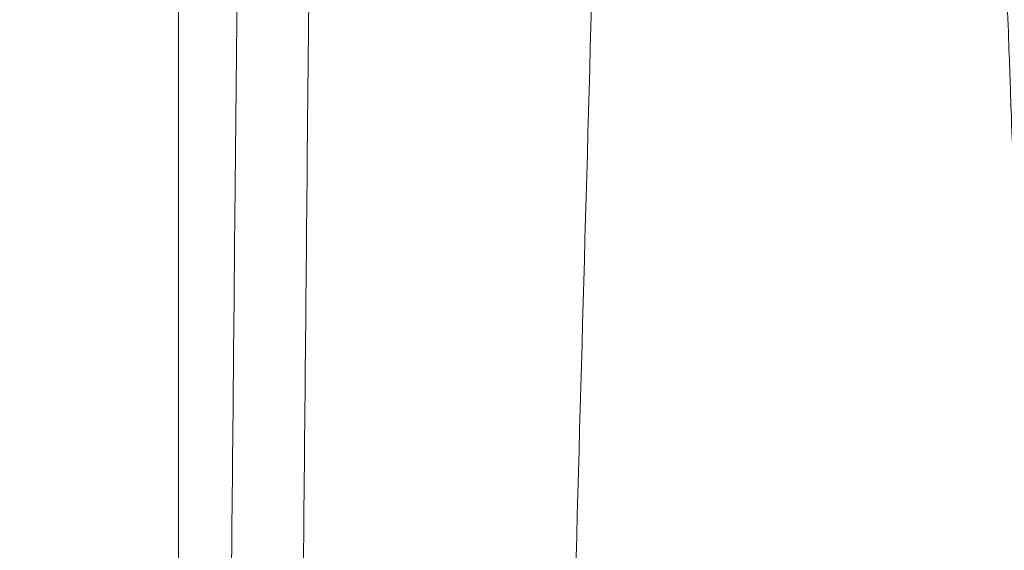
# Model space of a CAD drawing. Units: millimetres. Extents: x 2673 to 4786, y 0 to 1485.
# Drawn here: x 3199 to 3206, y 1031 to 1035 of the extents above; entities that cross this region are included whole.
import ezdxf

# ---------------------------------------------------------------- set-up
doc = ezdxf.new("R2010")
doc.units = ezdxf.units.MM
for name, color, linetype, lineweight in [('вспомогательный', 140, 'Continuous', 20), ('маскировка', 93, 'Continuous', 25), ('Основной', 7, 'Continuous', 30), ('штриховка', 251, 'Continuous', 0)]:
    doc.layers.add(name, color=color, linetype=linetype, lineweight=lineweight)

# ---------------------------------------------------------------- blocks, each defined once
blk = doc.blocks.new('3100ТК')
blk.add_wipeout([(3.5278769015325917, -162.7228703031014), (-50.5343009249582, -162.7228703034379), (-51.47212309848875, -159.222870303444), (-51.47212309885628, -100.17906720975077), (-51.62810836838997, -99.22496177051005), (-51.929723069451875, -98.58690866559724), (-52.28527906537605, -98.12594536341217), (-52.5665791699481, -97.86131311735534), (-55.43051829081761, -96.13639239021416), (-57.01562021379318, -95.01114608505495), (-58.40491563572832, -93.70294028960174), (-59.90879347161482, -91.82052485803436), (-60.864935338340786, -90.18948585210794), (-61.45057911682841, -88.87500684660426), (-61.917699960505296, -87.47393195424621), (-62.27286106959007, -85.89026651709), (-62.41872621085694, -84.56884075762281), (-62.4634017376664, -83.66373421919161), (-62.472123099282975, -32.135298427039146), (-62.61856970869203, -31.78174503644729), (-62.972123099286314, -31.635298427042613), (-64.47212309928217, -31.635298427051964), (-64.82567648987647, -31.488851817647316), (-64.97212309928521, -31.13529842705546), (-64.97212309929144, -30.135298881286047), (-65.11856970870019, -29.78174549069297), (-65.47212309929448, -29.635298881288378), (-68.97212309930266, -29.63529888131015), (-70.16345364328447, -29.38861171043493), (-71.09344344286777, -28.756619224883423), (-71.7641680525548, -27.73278919066334), (-71.9721230993215, -26.63529888132865), (-71.97212309933886, -23.844133664336), (-72.11856970874761, -23.49058027374292), (-72.4721230993419, -23.344133664339495), (-89.78459595089726, -23.34413366444724), (-90.48238641074092, -23.06043560787603), (-90.78425327587894, -22.370310612760363), (-90.79803369101991, -21.844057790183655), (-104.48567649002855, -8.156414991343922), (-104.83922988062284, -8.009968381939274), (-105.4721230994378, -8.009968381943196), (-106.77665067090955, -7.757768839995549), (-107.94699683359717, -6.984842116111878), (-108.7236811120198, -5.805101769264979), (-108.97212309945965, -4.509968381965251), (-108.97212309946622, -3.4545161721820534), (-109.11245319929886, -3.1071869869530246), (-109.45467335111819, -2.9548207586760213), (-119.4721230994708, -2.6050037051806783), (-119.4721230994898, 0.4472650376175693), (-111.98650966551412, 0.18586165643137065), (-111.25624958920444, 0.16036041335664208), (-110.21744654026676, 0.12408461153734152), (-109.40185767969943, 0.09560362093736785), (-107.6820675274702, 0.035547225457179366), (-95.41577133291209, -0.007042103142509859), (-93.90363128278544, -0.00693050056310085), (-92.27694204773452, -0.006810443750481454), (-91.88267612699376, -0.006781345193360266), (-91.03232433718658, -0.006718585495150364), (-90.34499789240726, -0.006667857783668296), (-89.03906093668125, -0.00657147389858892), (-88.12261707536398, -0.006503836315090439), (-87.36782708966751, -0.006448129497897526), (-85.78262887765581, -0.006331134905138924), (-85.16709683688374, -0.006285705936107888), (-84.36519586411691, -0.0062265221211248445), (-83.51748145296317, -0.006163957073056281), (-82.6926868942639, -0.006103083610781823), (-81.82206660863325, -0.006038828008570363), (-80.81397098916734, -0.005964426122716304), (-79.30184614484551, -0.00585282466551007), (-81.3180187989003, -0.006001627065614912), (-78.06464877645872, -0.005761514063976847), (-76.39999211123315, 0.006159400221406486), (3.527876900519733, 0.0006672033929362442)]).dxf.layer = 'маскировка'
at = {"layer": 'штриховка', "linetype": 'Continuous'}
h = blk.add_hatch(dxfattribs=at)
h.set_pattern_fill('_USER', color=256, scale=2, angle=225, pattern_type=0)
h.set_pattern_definition([(225, (191.5278769005249, -817.9295880801128), (1.414213562373094, -1.414213562373096), [])])
edge = h.paths.add_edge_path()
edge.add_spline(control_points=[(-84.06220654698885, -2.283900101669787), (-83.55820844336858, -2.915831882384737), (-83.50086032866193, -2.973179997101397), (-83.44351221394732, -3.030528111803505), (-83.32645380813392, -3.147586517618038)], knot_values=[0, 0, 0, 0, 0.4966367552787419, 0.993273510553599, 0.993273510553599, 0.993273510553599, 0.993273510553599], degree=3, periodic=0)
edge.add_spline(control_points=[(-83.32645380813528, -3.147586517618947), (-83.32650213835632, -3.148923371360979), (-83.32659964030654, -3.151619954562193), (-83.32738579262104, -3.155655700214993), (-83.32864013761218, -3.159694046935329), (-83.33041051977625, -3.16373347654644), (-83.33268216396527, -3.167774842320796), (-83.33546356412762, -3.171813895279229), (-83.33873509968544, -3.175870217280135), (-83.34121350671057, -3.178449291073775), (-83.34249170367457, -3.179779394858997)], knot_values=[0, 0, 0, 0, 0.004008062256719597, 0.008084711635386738, 0.01228859713884998, 0.0166739419946495, 0.02128913046253654, 0.02617614294367607, 0.03137068691530472, 0.03690271342670196, 0.03690271342670196, 0.03690271342670196, 0.03690271342670196], degree=3, periodic=0)
edge.add_spline(control_points=[(-83.34249170367457, -3.179779394858997), (-83.40294731749327, -3.240554325750054), (-83.52043867888779, -3.358666279057616), (-83.69487432649976, -3.534171791879999), (-83.86242072504274, -3.702856870287178), (-83.97290776173486, -3.81422829854364), (-84.02645380813419, -3.868202963840304)], knot_values=[0, 0, 0, 0, 0.2571697099644123, 0.4997918327310459, 0.7423407569552585, 0.9704284378091899, 0.9704284378091899, 0.9704284378091899, 0.9704284378091899], degree=3, periodic=0)
edge.add_line((-84.02645380813419, -3.868202963840304), (-84.02645380813419, -4.447586517619129))
edge.add_spline(control_points=[(-84.02645380813419, -4.447586517619129), (-83.94127787970297, -4.532762446050583), (-83.9574260112845, -4.516614314469734), (-83.84177321732386, -4.632267108430824), (-83.72612042336209, -4.747919902395552), (-83.7422685549434, -4.731771770808336), (-84.08427958468162, -4.813219695135717)], knot_values=[0, 0, 0, 0, 0.361370859527777, 0.7227417190573335, 1.084112578586, 1.44548343811311, 1.44548343811311, 1.44548343811311, 1.44548343811311], degree=3, periodic=0)
edge.add_line((-84.08427958468185, -4.813219695136627), (-84.08807322922075, -5.247928301944739))
edge.add_line((-84.08807322922075, -5.247928301944739), (-84.21986695116107, -20.34999299460742))
edge.add_arc((-84.71984791269489, -20.34562972685678), 0.5000000000017492, 270.0000000001889, 359.49999999983555, ccw=False)
edge.add_line((-84.71984791269324, -20.84562972685853), (-88.23305970360116, -20.84562972685853))
edge.add_arc((-88.23305970360063, -20.34562972685769), 0.5000000000008455, 180.5000000000615, 269.99999999993975, ccw=False)
edge.add_line((-88.73304066513356, -20.34999299460742), (-88.8648343870741, -5.247928301917455))
edge.add_line((-88.8648343870741, -5.247928301917455), (-88.92645380813428, -5.186308880862271))
edge.add_line((-88.92645380813428, -5.186308880862271), (-88.92645380813656, -4.847586517616946))
edge.add_spline(control_points=[(-88.92645380813656, -4.847586517616037), (-89.0437112109862, -4.73032911476821), (-89.07620063548484, -4.697839690263208), (-89.27645380813874, -4.497586517622949), (-88.87425051858446, -4.168946502706177), (-89.50919640528627, -4.264843920469502), (-89.6264538081357, -4.147586517619857)], knot_values=[0, 0, 0, 0, 0.4974810281959562, 0.9949620563899733, 1.492443084587545, 1.989924112782047, 1.989924112782047, 1.989924112782047, 1.989924112782047], degree=3, periodic=0)
edge.add_spline(control_points=[(-89.62645380813547, -4.147586517618947), (-89.6264045683215, -4.146237031507553), (-88.87452966670165, -4.13695929677026), (-89.62550790170462, -4.139462063913925), (-89.62424211694224, -4.135417771115499), (-89.6224651229154, -4.13138841079126), (-89.62019711783842, -4.127372925361669), (-89.61743489344053, -4.123375322402353), (-89.6142029023722, -4.119376206857851), (-89.61176193376605, -4.116836934400453), (-89.61050570801626, -4.11553012771401)], knot_values=[0, 0, 0, 0, 0.004045879147955072, 0.008146071328181083, 0.01235937329919062, 0.01673890380846709, 0.02133086387700159, 0.02617420072053248, 0.03130096158446272, 0.03673700482988007, 0.03673700482988007, 0.03673700482988007, 0.03673700482988007], degree=3, periodic=0)
edge.add_spline(control_points=[(-89.61050570801626, -4.11553012771401), (-89.55005938409454, -4.054766358562119), (-89.43257762267763, -3.936667598630265), (-89.25813486778725, -3.761161473630636), (-89.09054937593578, -3.592444297461952), (-88.98002272856502, -3.481038943249587), (-88.9264538081352, -3.427044129713977)], knot_values=[0, 0, 0, 0, 0.2571263152629661, 0.4997434609692695, 0.7423570905738268, 0.9705360118291719, 0.9705360118291719, 0.9705360118291719, 0.9705360118291719], degree=3, periodic=0)
edge.add_line((-88.92645380813656, -3.427044129713977), (-88.9264538081361, -3.149960435518551))
edge.add_line((-88.9264538081361, -3.149960435518551), (-88.90130441423082, -1.586214315009812))
edge.add_line((-88.90130441423082, -1.586214315009812), (-88.90130441423082, -0.5515399246878867))
edge.add_line((-88.90130441423082, -0.5515399246878867), (-92.38118221699233, -0.4987714634889926))
edge.add_line((-92.38118221699233, -0.4987714634889926), (-92.97212309948145, 0.09216941900012898))
edge.add_line((-92.97212309948145, 0.09216941900012898), (-93.5231843874185, -0.4588918689360071))
edge.add_line((-93.5231843874185, -0.4588918689360071), (-94.88118221699233, -0.4114695397593096))
edge.add_line((-94.88118221699233, -0.4114695397593096), (-95.47212309948145, 0.179471342729812))
edge.add_line((-95.47212309948145, 0.179471342729812), (-96.0231843874185, -0.3715899452072335))
edge.add_line((-96.0231843874185, -0.3715899452072335), (-97.16282216605623, -0.3317929170352729))
edge.add_arc((-97.17999711522086, -0.8236191114346916), 0.4921259842522261, 87.99999999999989, 180.0000000000021)
edge.add_line((-97.67212309947308, -0.8236191114347093), (-97.67212309947308, -4.507212475753477))
edge.add_arc((-98.17212309947308, -4.507212475753477), 0.5, -90, 0, ccw=False)
edge.add_line((-98.17212309947308, -5.007212475753477), (-105.4721230994728, -5.007212475753477))
edge.add_arc((-105.4721230994728, -4.507212475753477), 0.5, 180, 270, ccw=False)
edge.add_line((-105.9721230994728, -4.507212475753477), (-105.972123099473, -0.4994058885386039))
edge.add_arc((-106.4642490837245, -0.499405888538701), 0.4921259842514303, 1.131005244729664e-11, 88.00000000000327)
edge.add_line((-106.4470741345599, -0.007579694140076754), (-106.8811822169923, 0.007579694140986248))
edge.add_line((-106.8811822169923, 0.007579694140986248), (-107.4920143244137, 0.02891042136252508))
edge.add_line((-107.4920143244137, 0.02891042136252508), (-107.7340260635726, 0.03736165752070519))
edge.add_line((-107.7340260635726, 0.03736165752070519), (-108.0231843874185, 0.04745928869397176))
edge.add_line((-108.0231843874185, 0.04745928869397176), (-109.3811822169923, 0.09488161787066929))
edge.add_line((-109.3811822169923, 0.09488161787066929), (-109.9920143244135, 0.1162123450922081))
edge.add_line((-109.9920143244135, 0.1162123450922081), (-110.3181767185774, 0.1276021868761745))
edge.add_line((-110.3181767185774, 0.1276021868761745), (-110.5231843874185, 0.1347612124236548))
edge.add_line((-110.5231843874185, 0.1347612124236548), (-111.8811822169923, 0.1821835416003523))
edge.add_line((-111.8811822169923, 0.1821835416003523), (-112.492014324414, 0.2035142688218912))
edge.add_line((-112.492014324414, 0.2035142688218912), (-112.9023273735822, 0.2178427162316439))
edge.add_line((-112.9023273735822, 0.2178427162316439), (-113.0231843874185, 0.2220631361524283))
edge.add_line((-113.0231843874185, 0.2220631361524283), (-119.4721230994733, 0.4472650383822838))
edge.add_line((-119.4721230994733, 0.4472650383822838), (-119.4721230994733, 0.3474459962562833))
edge.add_line((-119.4721230994733, 0.3474459962562833), (-119.4721230994733, -2.60500370441514))
edge.add_line((-119.4721230994733, -2.60500370441514), (-109.4546733511215, -2.954820757972811))
edge.add_arc((-109.4721230994728, -3.454516171482317), 0.4999999999999575, 3.979039320256561e-12, 88.00000000000102, ccw=False)
edge.add_line((-108.9721230994728, -3.454516171482283), (-108.9721230994728, -4.509968381265026))
edge.add_arc((-105.4721230994728, -4.509968381265026), 3.5, 180, 270)
edge.add_line((-105.4721230994728, -8.009968381265026), (-104.8392298806593, -8.009968381265026))
edge.add_arc((-104.8392298806592, -8.509968381265068), 0.5000000000000426, 45.00000000001148, 90.00000000001143, ccw=False)
edge.add_line((-104.485676490066, -8.156414990671692), (-90.79803369114097, -21.84405778959717))
edge.add_line((-90.79803369114097, -21.84405778959717), (-90.78425327600326, -22.37031061217385))
edge.add_arc((-89.78459595102773, -22.3441336638662), 0.9999999999999671, 181.4999999999877, 269.9999999999976)
edge.add_line((-89.78459595102777, -23.34413366386616), (-72.47212309947327, -23.34413366386616))
edge.add_arc((-72.47212309947327, -23.84413366386616), 0.5, 0, 90, ccw=False)
edge.add_line((-71.97212309947327, -23.84413366386616), (-71.97212309947327, -26.63529888085941))
edge.add_arc((-68.97212309947327, -26.63529888085941), 3, 180, 270)
edge.add_line((-68.97212309947327, -29.63529888085941), (-65.472123099481, -29.63529888085941))
edge.add_arc((-65.472123099481, -30.13529888085941), 0.5, 0, 90, ccw=False)
edge.add_line((-64.972123099481, -30.13529888085941), (-64.972123099481, -31.13529842662865))
edge.add_arc((-64.472123099481, -31.13529842662865), 0.5, 180, 270)
edge.add_line((-64.472123099481, -31.63529842662865), (-62.97212309947736, -31.63529842662865))
edge.add_arc((-62.97212309947736, -32.13529842662865), 0.5, 0, 90, ccw=False)
edge.add_line((-62.47212309947736, -32.13529842662865), (-62.47212309947736, -83.40770788560076))
edge.add_spline(control_points=[(-62.47212309947736, -83.40770788560076), (-62.45259513589758, -83.98528295846427), (-62.40847736963997, -85.290145740355), (-62.04057897005578, -87.14793782033485), (-61.40411307898444, -89.08654277509868), (-60.5779951666907, -90.79372557847819), (-59.45741453241021, -92.50132148059674), (-58.11879511268739, -94.04599425167635), (-56.57760990248403, -95.39693031844308), (-55.46462243124097, -96.09097354037749), (-54.97212573269189, -96.39808749725853)], knot_values=[0, 0, 0, 0, 1.731941606752979, 3.912818005539831, 5.651853198149548, 7.844187897123242, 9.5794197336167, 11.76609345604081, 13.95749269146066, 15.69685276092436, 15.69685276092436, 15.69685276092436, 15.69685276092436], degree=3, periodic=0)
edge.add_spline(control_points=[(-54.97212573269189, -96.39808749725853), (-54.80545940855905, -96.49431246373206), (-54.47212676636582, -96.6867624071956), (-53.97212685495879, -96.97543568017136), (-53.47213068395467, -97.26411544027542), (-53.13877293530118, -97.45652189913562), (-52.97209405426156, -97.55272511966177)], knot_values=[0, 0, 0, 0, 0.577349261620988, 1.154698523241204, 1.732047785754344, 2.309397056440384, 2.309397056440384, 2.309397056440384, 2.309397056440384], degree=3, periodic=0)
edge.add_arc((-54.47244517579308, -100.1508753099458), 3.000239640283662, 0.00018235967399959918, 59.99489935076042, ccw=False)
edge.add_line((-51.47220553552461, -100.1508657608529), (-51.47212309948009, -159.2228703031014))
edge.add_line((-51.47212309948009, -159.2228703031014), (-50.53430092597137, -162.7228703031014))
edge.add_line((-50.53430092597137, -162.7228703031014), (-48.97212309948009, -162.7228703031014))
edge.add_line((-48.97212309948009, -162.7228703031014), (-48.97211342923629, -100.7282159734968))
edge.add_spline(control_points=[(-48.97211342923629, -100.7282159734968), (-48.97117853219652, -100.7049907481123), (-48.96930866522916, -100.6585388407457), (-48.95487061945641, -100.5929707192063), (-48.93170494707101, -100.5270565119517), (-48.89132048044803, -100.449416877359), (-48.82310096100446, -100.3650168998965), (-48.71751805446956, -100.2852997601985), (-48.60219923103796, -100.2400092789794), (-48.5008582786545, -100.2268754512343), (-48.42277883398492, -100.2288803096126), (-48.35088240026516, -100.2410612560489), (-48.28135803499981, -100.2637417744227), (-48.24016398217236, -100.2856175976067), (-48.22211335997918, -100.2952032661542)], knot_values=[0, 0, 0, 0, 0.06962059092539497, 0.1392455512107686, 0.200412613223897, 0.2788493189679356, 0.4007169429202213, 0.5225705893189357, 0.6720794496415616, 0.7663299613201504, 0.8274526234262668, 0.9058085145933985, 0.9843280377205109, 1.045569030574319, 1.045569030574319, 1.045569030574319, 1.045569030574319], degree=3, periodic=0)
edge.add_spline(control_points=[(-48.22211335997918, -100.2952032661542), (-47.05544781009712, -100.9687800813472), (-44.72211671640434, -102.3159337222496), (-41.22211602344078, -104.3366571688093), (-37.72212049206291, -106.3573895871286), (-35.38875470955691, -107.7044831792491), (-34.22207180699888, -108.3780299690516)], knot_values=[0, 0, 0, 0, 4.041451234534002, 8.082902469065477, 12.12435371014326, 16.16580499119269, 16.16580499119269, 16.16580499119269, 16.16580499119269], degree=3, periodic=0)
edge.add_arc((-34.47244811155545, -108.8111056531488), 0.5002427830951564, -0.0015893548995791207, 59.96628082185498, ccw=False)
edge.add_line((-33.97220532865276, -108.8111195296215), (-33.97212309948145, -159.2228703031014))
edge.add_line((-33.97212309948145, -159.2228703031014), (-33.03430092597273, -162.7228703031014))
edge.add_line((-33.03430092597273, -162.7228703031014), (-31.47212309948009, -162.7228703031014))
edge.add_line((-31.47212309948009, -162.7228703031014), (-31.47212309948009, -108.8456502012796))
edge.add_arc((-34.47212309948015, -108.8456502012795), 3.000000000000064, 359.9999999999978, 419.966837547617)
edge.add_line((-32.97061959993971, -106.2484426160318), (-37.37213306655258, -103.703829736055))
edge.add_line((-37.37213306655258, -103.703829736055), (-37.37213306655212, -103.3573037189935))
edge.add_line((-37.37213306655212, -103.3573037189935), (-37.57213311529131, -103.2416792403046))
edge.add_line((-37.57213311529131, -103.2416792403046), (-37.57213311528358, -103.5882052573761))
edge.add_line((-37.57213311528358, -103.5882052573761), (-40.37213379763443, -101.9694625557313))
edge.add_line((-40.37213379763443, -101.9694625557313), (-40.37213379763443, -101.6229365386689))
edge.add_line((-40.37213379763443, -101.6229365386689), (-40.57213384637362, -101.5073120599809))
edge.add_line((-40.57213384637362, -101.5073120599809), (-40.57213384637362, -101.8538380770433))
edge.add_line((-40.57213384637362, -101.8538380770433), (-43.37213452871583, -100.2350953754076))
edge.add_line((-43.37213452871583, -100.2350953754076), (-43.37213452871674, -99.88856935834428))
edge.add_line((-43.37213452871674, -99.88856935834428), (-43.57213457745547, -99.77294487965628))
edge.add_line((-43.57213457745547, -99.77294487965628), (-43.57213457745502, -100.1194708967187))
edge.add_line((-43.57213457745502, -100.1194708967187), (-45.31333111836466, -99.11284643034469))
edge.add_line((-45.31333111836466, -99.11284643034469), (-45.31333111836466, -98.7663204132823))
edge.add_line((-45.31333111836466, -98.7663204132823), (-45.922250675133, -98.41413040185216))
edge.add_line((-45.922250675133, -98.41413040185216), (-47.02225040706708, -97.7782010120718))
edge.add_line((-47.02225040706708, -97.7782010120718), (-47.62818605995608, -97.42805126010717))
edge.add_line((-47.62818605995608, -97.42805126010717), (-47.62818605995608, -97.77457727716956))
edge.add_line((-47.62818605995608, -97.77457727716956), (-49.37213599088045, -96.76636101475742))
edge.add_line((-49.37213599088045, -96.76636101475742), (-49.37213599088045, -96.41983499769594))
edge.add_line((-49.37213599088045, -96.41983499769594), (-49.57213603961918, -96.30421051900703))
edge.add_line((-49.57213603961918, -96.30421051900703), (-49.57213603961918, -96.65073653606942))
edge.add_line((-49.57213603961918, -96.65073653606942), (-53.72838768089855, -94.24791497502156))
edge.add_arc((-47.47212309947926, -83.42621670315542), 12.50000000000128, 180.0000000000053, 239.9668375476156, ccw=False)
edge.add_line((-59.97212309948054, -83.42621670315657), (-59.97212309948077, -30.41099264262175))
edge.add_arc((-60.37179618334652, -29.83630888085941), 0.7000000000000524, 304.8173046977212, 449.9999999999454)
edge.add_line((-60.37179618334585, -29.13630888085936), (-61.97212309947054, -29.13630888085936))
edge.add_arc((-61.97212309947054, -28.63630888085936), 0.5, 180, 270, ccw=False)
edge.add_line((-62.47212309947054, -28.63630888085936), (-62.47212309947054, -27.63630888085936))
edge.add_arc((-62.97212309947054, -27.63630888085936), 0.5, 0, 90)
edge.add_line((-62.97212309947054, -27.13630888085936), (-63.97212967246332, -27.13630888085936))
edge.add_arc((-63.97212969680777, -26.63630885651492), 0.5000000243444453, 180.0000027896677, 270.00000278966775, ccw=False)
edge.add_arc((-64.97212974549677, -26.63630890520392), 0.500000024344559, 2.789680761502275e-06, 90.0000027896547)
edge.add_line((-64.9721297698411, -26.13630888085936), (-69.47212309947963, -26.13630888085936))
edge.add_line((-69.47212309947963, -26.13630888085936), (-69.47212309947327, -2.26446221101196))
edge.add_arc((-70.47212309947318, -2.264462211012045), 0.9999999999999147, 4.885331990728379e-12, 88.00000000002714)
edge.add_line((-70.43722360277116, -1.265071383993018), (-72.88118221698323, -1.179726468578338))
edge.add_line((-72.88118221698323, -1.179726468578338), (-73.47212309947327, -0.5887855860883064))
edge.add_line((-73.47212309947327, -0.5887855860883064), (-74.02318438741077, -1.139846874025352))
edge.add_line((-74.02318438741077, -1.139846874025352), (-75.38118221698323, -1.092424544848654))
edge.add_line((-75.38118221698323, -1.092424544848654), (-75.97212309947327, -0.5014836623586234))
edge.add_line((-75.97212309947327, -0.5014836623586234), (-76.52318438741077, -1.052544950296578))
edge.add_line((-76.52318438741077, -1.052544950296578), (-77.88118221698323, -1.005122621119881))
edge.add_line((-77.88118221698323, -1.005122621119881), (-78.47212309947327, -0.4141817386298499))
edge.add_line((-78.47212309947327, -0.4141817386298499), (-79.02318438741077, -0.9652430265668954))
edge.add_line((-79.02318438741077, -0.9652430265668954), (-80.38118221698323, -0.9178206973901979))
edge.add_line((-80.38118221698323, -0.9178206973901979), (-80.97212309947327, -0.3268798149001668))
edge.add_line((-80.97212309947327, -0.3268798149001668), (-81.52318438741077, -0.8779411028372124))
edge.add_line((-81.52318438741077, -0.8779411028372124), (-82.47645380813447, -0.8446522011327033))
edge.add_line((-82.47645380813447, -0.8446522011327033), (-84.04934634209413, -0.8102665823994472))
edge.add_line((-84.04934634209413, -0.8102665823994472), (-84.06220654698885, -2.283900101669787))
blk = doc.blocks.new('157 маск')
blk.add_wipeout([(22276.72649344258, 2831.0808633159363), (22276.726493442588, 2829.5828633159363), (22288.22527486273, 2829.5828633159363), (22288.22573063066, 2809.585352160845), (22288.240678749262, 2809.4144823540205), (22288.72853330323, 2806.6451428717687), (22288.841868628493, 2806.224642867921), (22289.027031465994, 2805.825714984807), (22289.277163720173, 2805.47128817669), (22289.584753302195, 2805.163155140879), (22289.941679035026, 2804.91365385316), (22290.336977329545, 2804.7295332917274), (22290.75846642018, 2804.6168042652857), (22291.190893403334, 2804.579263315936), (22295.18443464561, 2804.5792633159363), (22295.269171201773, 2804.9092248362285), (22295.300640762995, 2805.251208215792), (22295.302061968952, 2805.284109484506), (22295.325903431083, 2805.9485297018146), (22295.625307097787, 2819.259196930076), (22295.668733114297, 2819.9685151548915), (22295.719287441643, 2820.3249455659243), (22295.760096356484, 2820.4924045874363), (22295.852471669295, 2820.628463315936), (22298.02174425423, 2820.6291634580307), (22298.022708371704, 2820.6280629447824), (22298.188361226752, 2820.3109305806493), (22298.282479308262, 2819.9780873814066), (22298.366293620784, 2819.2874749651455), (22298.78329558556, 2807.5998031661957), (22298.58556783753, 2807.3181037987806), (22298.523326859115, 2807.20461559268), (22298.439640901786, 2806.9324731975244), (22298.438510402048, 2806.944610026364), (22298.473511610988, 2805.998663578491), (22298.564156336844, 2805.4675024264434), (22298.793166875203, 2805.025808012734), (22298.985277673444, 2804.828331626612), (22299.070561601246, 2804.764292120121), (22299.163573019487, 2804.709691935603), (22299.240683419775, 2804.672865020222), (22299.30250537353, 2804.6476723582628), (22299.364314580114, 2804.626753118546), (22299.671908349013, 2804.5794551904037), (22306.83727695391, 2804.5807075651924), (22307.04411637058, 2804.633989557654), (22307.198719698878, 2804.7381246904324), (22307.45398887809, 2805.0712348917596), (22307.504507889586, 2805.1755972799465), (22307.551030334558, 2805.2907530099183), (22307.59067718634, 2805.41204408081), (22307.592245308253, 2805.4129727869586), (22307.624445418503, 2805.5429824851753), (22307.67488662303, 2805.8988591431803), (22307.678301498676, 2805.9485297018146), (22308.51985892324, 2819.259196930057), (22308.58222817761, 2819.6679550248496), (22308.58222817761, 2819.6679550248496), (22308.58222817761, 2819.6679550248496), (22308.62980991761, 2819.8355209518545), (22308.70368187847, 2820.026974696197), (22308.804324297405, 2820.2055441922644), (22308.896014187394, 2820.3268122050818), (22308.969865471932, 2820.4073272787064), (22309.044094707002, 2820.473220061323), (22309.126010958407, 2820.530675265607), (22309.20658555011, 2820.573624457499), (22309.291708028235, 2820.605053660407), (22309.463735236575, 2820.628463315936), (22319.257190074433, 2820.628463315936), (22319.28587306977, 2820.6275137934826), (22319.349155364318, 2820.625418880408), (22319.445221199818, 2820.607357422975), (22319.53834747675, 2820.5782016482135), (22319.714327099897, 2820.49003472314), (22319.799104148846, 2820.4297771932165), (22319.883824039007, 2820.356979981335), (22319.968724630344, 2820.268487368583), (22320.047207718864, 2820.1683793624825), (22320.12058216552, 2820.055724607533), (22320.18067887592, 2819.942784675528), (22320.23527687613, 2819.818711097473), (22320.27989993806, 2819.690975315463), (22320.356183780674, 2819.2675932165357), (22320.36911931553, 2819.0847707350363), (22320.395149075375, 2818.7172293102526), (22321.307259306057, 2805.921217954867), (22321.307259306057, 2805.921217954867), (22321.317034579322, 2805.8240277402656), (22321.34484961085, 2805.699066190835), (22321.37733431918, 2805.56545751309), (22321.42370555738, 2805.4383750083525), (22321.48067629757, 2805.309734511102), (22321.549177829387, 2805.197440704108), (22321.623163881308, 2805.091045868846), (22321.706095883328, 2804.992184777038), (22321.799131969263, 2804.899622786923), (22321.89755784543, 2804.8189759345432), (22322.00797699655, 2804.745671469557), (22322.122321625116, 2804.6856788633427), (22322.244499209086, 2804.637805055675), (22322.348093536413, 2804.605520817364), (22322.43115377814, 2804.5938979519174), (22322.494569003942, 2804.585480195581), (22322.55746517132, 2804.5802410956594), (22322.621205690906, 2804.5792633159363), (22333.053930948914, 2804.5792633159363), (22333.140453265754, 2804.5848520716245), (22333.314855543613, 2804.5941612137076), (22333.506450806155, 2804.6594741212375), (22333.660816112846, 2804.7331287906777), (22333.769234424184, 2804.7988628212343), (22333.87721633225, 2804.8792971949506), (22334.00864630988, 2804.997970871002), (22334.154882317907, 2805.174000060482), (22334.26455509428, 2805.3687031379295), (22334.333450164606, 2805.538323248476), (22334.374006309055, 2805.6708416981833), (22334.404214877573, 2805.8103487856374), (22334.418760215147, 2805.9485297018146), (22335.592240545455, 2819.2591969300574), (22335.592240545455, 2819.393853080116), (22335.623591236857, 2819.533732554267), (22335.667017996224, 2819.670019763007), (22335.719333227207, 2819.794444059985), (22335.781025231892, 2819.913275743765), (22335.856648926816, 2820.0317994009556), (22335.943103151538, 2820.141907760205), (22336.066540758125, 2820.272435541736), (22336.066540758125, 2820.272435541736), (22336.23755182863, 2820.4103353003934), (22336.430401396625, 2820.512718406829), (22336.595065694095, 2820.5722448028696), (22336.595065694095, 2820.5722448028696), (22336.72510424996, 2820.6051750239276), (22336.857776272038, 2820.625108540529), (22336.984653924534, 2820.628463315936), (22351.697647000892, 2820.6352701167025), (22352.254252619987, 2820.526254931203), (22352.720205155147, 2820.233096190772), (22353.05764006297, 2819.7894563271116), (22353.2075947279, 2819.26014009269), (22354.1996428988, 2807.8799898435013), (22354.210286526963, 2807.755254481013), (22354.36835446326, 2805.9485297018146), (22354.520061026276, 2805.41223461747), (22354.848968698156, 2804.9735510346654), (22355.319184851283, 2804.6817631804297), (22355.862646510395, 2804.5792633159363), (22366.88843884761, 2804.579302428747), (22367.43435682444, 2804.6815522748657), (22367.904979036426, 2804.9756600903493), (22368.233277620027, 2805.416030917695), (22368.380981469905, 2805.94902370441), (22368.518733775545, 2807.5954771236497), (22368.54868702421, 2807.8657632719105), (22369.54672343838, 2819.259223829583), (22369.696510701036, 2819.7923035522836), (22370.0282607849, 2820.2348888881097), (22370.501928438294, 2820.5285748924657), (22371.041019796092, 2820.628463315936), (22385.76589580088, 2820.628463315936), (22386.026733072496, 2820.613654898056), (22386.23637574099, 2820.5473417381145), (22386.394887911025, 2820.4731149325626), (22386.505805859342, 2820.407241347426), (22386.613937890972, 2820.3289740115447), (22386.7177230255, 2820.237784958194), (22386.812355156213, 2820.136141259924), (22386.895646756588, 2820.0284574881944), (22386.967869293727, 2819.9161625321817), (22387.030085365084, 2819.7972194280637), (22387.083751935043, 2819.6693981305043), (22387.125904712433, 2819.5369366659174), (22387.157661170386, 2819.39742268853), (22387.173572960175, 2819.2591969300574), (22388.33178951031, 2805.9485297018146), (22388.345703035193, 2805.814072582523), (22388.373887339374, 2805.6817730512716), (22388.414588380117, 2805.54546133124), (22388.46691680824, 2805.4139434392036), (22388.530967156843, 2805.288846312683), (22388.60131641064, 2805.177142375899), (22388.680150827106, 2805.0722759931164), (22388.769952653496, 2804.9731323882593), (22388.870565634585, 2804.881595502471), (22388.978260512886, 2804.79797214875), (22389.089725256574, 2804.7331872506406), (22389.209332965842, 2804.675884375809), (22389.209332965842, 2804.675884375809), (22389.328441153226, 2804.6337821635534), (22389.448228515197, 2804.603200856102), (22389.56751026347, 2804.587488391233), (22389.651370989, 2804.5806844328436), (22389.696618776543, 2804.5792633159363), (22400.129344034558, 2804.5792633159363), (22400.15208211985, 2804.5796362488472), (22400.19741850289, 2804.5803390247434), (22400.260000541686, 2804.5859055297965), (22400.326748247935, 2804.596135519562), (22400.40735093051, 2804.6110043621447), (22400.511017466622, 2804.639462738597), (22400.630463698446, 2804.687075535797), (22400.32221160744, 2804.5943461816514), (22400.511017466622, 2804.639462738597), (22400.630463698446, 2804.687075535797), (22400.742051035042, 2804.745328035661), (22400.853081781297, 2804.8188472376814), (22400.953754438386, 2804.901737409381), (22401.077704221927, 2805.0256120083295), (22401.210330077218, 2805.200355263158), (22401.313232872653, 2805.4008332462486), (22401.373320290117, 2805.566585802765), (22401.409190517275, 2805.6975260157037), (22401.43465412655, 2805.8282084188486), (22401.4472829923, 2805.9643596866867), (22402.394368493588, 2819.2674571872285), (22402.405241683595, 2819.363348915148), (22402.4266816123, 2819.5542966180656), (22402.49666346245, 2819.7756934567815), (22402.570126446557, 2819.9443173334744), (22402.634572447, 2820.064101646868), (22402.707717340145, 2820.1744929545775), (22402.783810374538, 2820.2734846071685), (22402.86672209337, 2820.356977145189), (22402.951428401248, 2820.4297627519727), (22403.036219910588, 2820.4900338161406), (22403.12202043659, 2820.53865659425), (22403.21224799763, 2820.578218286242), (22403.30536534516, 2820.607365250694), (22403.401405793655, 2820.6254197574117), (22403.497954027505, 2820.628559446264), (22413.315748623267, 2820.6272284144175), (22413.374026064812, 2820.624741134735), (22413.46297988915, 2820.6041459820435), (22413.54797166608, 2820.5717746162613), (22413.62819457242, 2820.5280849949154), (22413.70606662805, 2820.4735115890153), (22413.78019547927, 2820.4078031757285), (22413.854120555952, 2820.327326043571), (22413.92151167259, 2820.2382822492054), (22413.984705646606, 2820.1371978264488), (22414.038951588824, 2820.032948197126), (22414.08895895923, 2819.9179272041283), (22414.147130603666, 2819.7533794051806), (22414.230690802226, 2819.2591969300574), (22415.075666063498, 2805.898827648141), (22415.08196586706, 2805.8072162588287), (22415.10162125084, 2805.6681771761), (22415.126864200058, 2805.5396139452114), (22415.17047571276, 2805.372195949798), (22415.238741353438, 2805.1813799706224), (22415.33111235571, 2805.0053545025844), (22415.416245288132, 2804.883595083946), (22415.483032987562, 2804.8046314922162), (22415.553607466365, 2804.7365799658924), (22415.62554865194, 2804.6814234106478), (22415.70183656209, 2804.6363082684657), (22415.782132839835, 2804.6029396469285), (22415.86415740118, 2804.582655668096), (22415.917619402346, 2804.580323106669), (22415.94190981243, 2804.5792633159363), (22423.065208808996, 2804.5792633159363), (22423.105749282004, 2804.5798424214663), (22423.146673471547, 2804.581688488106), (22423.188109390772, 2804.5881866711693), (22423.23070094706, 2804.595186444494), (22423.271999095665, 2804.6054114650206), (22423.31416735407, 2804.6175615124343), (22423.356276775834, 2804.632144805966), (22423.398165118168, 2804.649189039002), (22423.449026116017, 2804.647998817885), (22423.51081624391, 2804.6732864678424), (22423.57313440767, 2804.7031541706847), (22423.638705074205, 2804.7397438826074), (22423.711677659834, 2804.7887977565265), (22423.778677370756, 2804.8388878290716), (22423.83103353881, 2804.8868320624806), (22423.87532643319, 2804.9308552840266), (22423.91743750529, 2804.977185380584), (22423.97455311186, 2805.04670445305), (22424.04055530944, 2805.1423917682705), (22424.04055530944, 2805.1423917682705), (22424.105543708476, 2805.261609060138), (22424.15470444258, 2805.3746946580172), (22424.187838767146, 2805.4696063521906), (22424.210348526834, 2805.5468247615277), (22424.226160454728, 2805.609573839042), (22424.239979175705, 2805.6735039858854), (22424.251195599052, 2805.735605683843), (22424.26094024156, 2805.801521884774), (22424.27396280025, 2805.937652552957), (22424.277038114476, 2805.998663578495), (22424.312106396665, 2806.9487255677686), (22424.29177631776, 2807.060984517846), (22424.26630409615, 2807.127363044744), (22424.2269806382, 2807.2088735318503), (22424.164981651975, 2807.318106803935), (22424.00573272959, 2807.5483792116506), (22423.9672541399, 2807.599803166194), (22424.38490253798, 2819.2852057686055), (22424.392362592786, 2819.430801520212), (22424.402499177508, 2819.55278934367), (22424.418919391144, 2819.6954625120275), (22424.436558304824, 2819.8139634062563), (22424.449305360704, 2819.88659952544), (22424.465103822193, 2819.965569980486), (22424.48221168096, 2820.0413767347427), (22424.500533398965, 2820.1139056720986), (22424.519973332855, 2820.18304235665), (22424.5371846795, 2820.2382450631862), (22424.551760367405, 2820.2815231428517), (22424.563546002457, 2820.3147367419892), (22424.591169701536, 2820.3859301410994), (22424.67264428287, 2820.550325864082), (22424.702786534453, 2820.596354062297), (22424.728190892496, 2820.628463315936), (22426.89807805617, 2820.628463315936), (22426.96117164001, 2820.5677490397675), (22426.98262228923, 2820.5162822258803), (22427.004610272557, 2820.444294202211), (22427.027044079743, 2820.346959023902), (22427.05219382029, 2820.20664684941), (22427.076813870226, 2820.0199824186047), (22427.09478843358, 2819.8292634828094), (22427.12524262771, 2819.2591969300593), (22427.424646294374, 2805.9485297018146), (22427.428651385202, 2805.678605779486), (22427.439174632364, 2805.4212742046107), (22427.453434159597, 2805.1871691984657), (22427.472165577943, 2804.9842523797497), (22427.490893169383, 2804.817279501679), (22427.515230946858, 2804.6980029092083), (22427.56611507986, 2804.5792633159363), (22431.58228089601, 2804.579439257769), (22431.733507006964, 2804.584227078081), (22431.879738123906, 2804.5974731630467), (22432.10425176818, 2804.6350228153683), (22432.363938192142, 2804.7054190656004), (22432.65075339617, 2804.822833103759), (22432.920915548788, 2804.9747620288767), (22433.202435174164, 2805.182611660048), (22433.479428826988, 2805.458671574946), (22433.718078328868, 2805.796480761625), (22433.891354370728, 2806.1515005084775), (22433.97305759246, 2806.4132011761976), (22434.021641217656, 2806.645142871769), (22434.14369938603, 2807.3374776372757), (22434.26575701724, 2808.029812481669), (22434.38781426202, 2808.7221473789828), (22434.469185409693, 2809.183704027945), (22434.5098709762, 2809.414482354022), (22434.524077287864, 2809.58507375088), (22434.523983424573, 2829.5828633159363), (22446.024056282873, 2829.5828633159363), (22446.024056282873, 2831.080863315937), (22445.875385067782, 2831.436927261646), (22445.52405628287, 2831.5808633159363), (22439.125274862727, 2831.5808633159363), (22439.124766213732, 2832.4797432733853), (22438.973602723396, 2834.2149754119746), (22438.51290162916, 2835.8970999097924), (22415.587164162418, 2898.898275263412), (22414.987097119047, 2900.230949267818), (22414.33435751097, 2901.241081488901), (22414.124831142202, 2901.5801121905097), (22413.270686342443, 2902.521383743413), (22412.932845375766, 2902.8472328469798), (22412.483947312492, 2903.215684875424), (22411.90693768071, 2903.6872697269428), (22410.865802778608, 2904.3008994789416), (22410.617903848124, 2904.447373396368), (22410.3637110054, 2904.549662597172), (22409.19669785852, 2905.0185056762857), (22407.726358747554, 2905.361016319788), (22406.196105464962, 2905.474931830088), (22316.553532493108, 2905.4613027323417), (22316.55474361319, 2905.4773569781187), (22315.604620332837, 2905.4040862720426), (22315.042816194073, 2905.3637580921786), (22313.532277256545, 2905.012283962016), (22312.101122825006, 2904.43197728986), (22310.812901110134, 2903.6630155865428), (22309.642233433555, 2902.704449777011), (22308.582825883008, 2901.5214804424177), (22307.79872623561, 2900.308140705951), (22307.158412068035, 2898.8994647491927), (22284.22834865487, 2835.8897239133703), (22284.014031881794, 2835.107211420167), (22283.774660187257, 2834.2103354894643), (22283.634694829016, 2832.4807537500005), (22283.62527486273, 2831.5808633159363), (22277.226493442584, 2831.5808633159363), (22277.139861539476, 2831.5729613534354), (22277.054995238963, 2831.550605363155), (22276.973783468107, 2831.5131696247263), (22276.90495649234, 2831.464134080001), (22276.842423428785, 2831.4013896733377), (22276.794508483996, 2831.33210719403), (22276.75694803999, 2831.251752172378), (22276.73359965586, 2831.1660190587136)]).dxf.layer = 'вспомогательный'
at = {"layer": 'вспомогательный', "linetype": 'Continuous'}
for points in [[(22292.69962931954, 2805.372282087538), (22292.70043372436, 2811.429347708558), (22292.70127756184, 2817.477572697723), (22292.70216208263, 2823.526497849209), (22292.70308835585, 2829.582863315936)], [(22293.00573797922, 2805.992107555715), (22293.03074147347, 2808.89343258326), (22293.06452749491, 2812.647464261045), (22293.09257444154, 2815.635201731312), (22293.12840791046, 2819.302775025497)], [(22293.50345457444, 2805.948529701815), (22293.52994699326, 2809.04122557036), (22293.56181607686, 2812.603886367499), (22293.59099756348, 2815.732572729029), (22293.62523144775, 2819.259196930057)], [(22295.62530709778, 2819.259196930058), (22295.49293324999, 2814.560344190435), (22295.36302741013, 2809.852128904224)], [(22298.56491375698, 2813.662904458125), (22298.56326711905, 2813.70898881183), (22298.56162059256, 2813.755073287034), (22298.55599310341, 2813.912686995918), (22298.54846070611, 2814.123749559533), (22298.53534314559, 2814.491623922213), (22298.52218230798, 2814.861102007875), (22298.50126881777, 2815.449009658024), (22298.48363643113, 2815.945422653906), (22298.46978743871, 2816.335805337005), (22298.46363623632, 2816.509324224384), (22298.45390841105, 2816.783924574491), (22298.44100474133, 2817.148522316486), (22298.4253260056, 2817.592033379531), (22298.40727298228, 2818.103373692787), (22298.38724644982, 2818.671459185413), (22298.36564718666, 2819.285205786572)], [(22298.40694150453, 2819.302775015241), (22298.51533087476, 2816.25580189525), (22298.61873817245, 2813.372837660981), (22298.7259826638, 2810.406970318379), (22298.83403754658, 2807.442863315936)]]:
    blk.add_spline(points, degree=3, dxfattribs=at)
blk = doc.blocks.new('156 разр')
at = {"layer": 'штриховка'}
h = blk.add_hatch(dxfattribs=at)
h.set_pattern_fill('ANSI37', color=256, scale=27.82339100029915)
h.set_pattern_definition([(45, (0, 0), (-2.459263556489536, 2.459263556489536), []), (135, (0, 0), (-2.459263556489536, -2.459263556489536), [])])
edge = h.paths.add_edge_path()
edge.add_line((24005.01553105057, 1016.852394049087), (24005.09715991374, 1016.517827107394))
edge = h.paths.add_edge_path()
edge.add_arc((24012.30443571235, 1089.451107810028), 0.5, 0, 90)
edge = h.paths.add_edge_path()
edge.add_line((23993.99230553581, 1103.308431569866), (23988.06317471519, 1103.308431569866))
edge = h.paths.add_edge_path()
edge.add_line((23996.63013910989, 1086.308431569866), (23995.06317471519, 1086.308431569866))
edge = h.paths.add_edge_path()
edge.add_line((24007.10865629657, 1009.010786009746), (24005.09715991374, 1016.517827107394))
edge = h.paths.add_edge_path()
edge.add_line((23987.06317471519, 1087.308431569866), (23987.06317471519, 1102.308431569866))
edge = h.paths.add_edge_path()
edge.add_line((24000.36873028149, 1086.308431569866), (23996.63013910989, 1086.308431569866))
edge = h.paths.add_edge_path()
edge.add_line((23995.06317471519, 1086.308431569866), (23988.06317471519, 1086.308431569866))
edge = h.paths.add_edge_path()
edge.add_arc((24000.482287758, 1034.936261896458), 0.0164682762885239, 196.2916822981411, 231.4558490492344)
edge = h.paths.add_edge_path()
edge.add_arc((24003.4349528628, 1035.699685456201), 3.066221991251257, 179.9970961544165, 194.5062282427075)
edge = h.paths.add_edge_path()
edge.add_arc((24003.44148020326, 1035.699740490166), 3.069265529150554, 179.9981661384491, 194.6519188796965)
edge = h.paths.add_edge_path()
edge.add_arc((24011.93828542802, 1010.304881235259), 5, 194.9999999999926, 270)
edge = h.paths.add_edge_path()
edge.add_arc((23988.06317471519, 1102.308431569866), 1, 90, 180)
edge = h.paths.add_edge_path()
edge.add_spline(control_points=[(24000.47202608663, 1034.923381592713), (24000.86532626518, 1033.396926484783), (24001.67985889888, 1030.235606986278), (24002.6559796924, 1026.374455383797), (24003.43999615014, 1023.241517633194), (24003.93905815886, 1021.232335238442), (24004.40312044367, 1019.352128943086), (24004.70656276073, 1018.116066931506), (24004.91481680684, 1017.264785392785), (24004.98408022395, 1016.981174747959), (24005.01553105057, 1016.852394049087)], knot_values=[0, 0, 0, 0, 4.728922727993033, 9.793694902256155, 11.94782998609121, 14.41756654774128, 16.00439810767453, 17.75771418787397, 18.23585531078629, 18.63355193293597, 18.63355193293597, 18.63355193293597, 18.63355193293597], degree=3, periodic=0)
edge = h.paths.add_edge_path()
edge.add_spline(control_points=[(24000.46648074844, 1034.931642094225), (24000.91610247037, 1033.186357847136), (24001.77452293669, 1029.854250722016), (24002.82276074176, 1025.702655513675), (24003.62015495533, 1022.511718219987), (24004.12897479579, 1020.459383842564), (24004.54215393388, 1018.782911394216), (24004.7862725177, 1017.788058597089), (24004.94116357924, 1017.155192106243), (24004.98827917011, 1016.962463404764), (24005.00994100427, 1016.873854549736)], knot_values=[0, 0, 0, 0, 5.40680287832711, 10.32270038858289, 12.8456107762723, 15.27398267726345, 16.6660993376439, 18.02552249741096, 18.34708046188158, 18.62073513038193, 18.62073513038193, 18.62073513038193, 18.62073513038193], degree=3, periodic=0)
edge = h.paths.add_edge_path()
edge.add_spline(control_points=[(24000.36873028149, 1086.308431569866), (24000.36873028881, 1082.091049010482), (24000.36873031846, 1073.656283891713), (24000.36873020113, 1061.004136213591), (24000.36873062598, 1048.351988535501), (24000.36873078732, 1039.917223416795), (24000.36873087549, 1035.699840857441)], knot_values=[0, 0, 0, 0, 12.65214767815291, 25.3042953563056, 37.95644303436529, 50.60859071242498, 50.60859071242498, 50.60859071242498, 50.60859071242498], degree=3, periodic=0)
edge = h.paths.add_edge_path()
edge.add_spline(control_points=[(24000.37221467568, 1035.699838727908), (24000.37222462392, 1035.719053269333), (24000.37224453416, 1035.757481305143), (24000.37193470357, 1044.211460974997), (24000.37237413956, 1061.061777131968), (24000.37228621381, 1077.892880090603), (24000.37224241439, 1086.308431569866)], knot_values=[0, 0, 0, 0, 0.05764363077221082, 0.1152841204390277, 25.361938483852, 50.60859284726702, 50.60859284726702, 50.60859284726702, 50.60859284726702], degree=3, periodic=0)
edge = h.paths.add_edge_path(flags=16)
edge.add_spline(control_points=[(24000.37221467568, 1035.699838727908), (24000.37170797962, 1035.69983888398), (24000.37084314859, 1035.699839146356), (24000.36979306193, 1035.69983975361), (24000.36913849073, 1035.699839986837), (24000.36884205535, 1035.699840615252), (24000.36873087549, 1035.699840857441)], knot_values=[0, 0, 0, 0, 0.00152008817483271, 0.002594493131440198, 0.003150260888624562, 0.003483801185901358, 0.003483801185901358, 0.003483801185901358, 0.003483801185901358], degree=3, periodic=0)
edge = h.paths.add_edge_path()
edge.add_line((24015.80443571234, 1083.659942593035), (24019.30443571235, 1083.659942593035))
edge = h.paths.add_edge_path()
edge.add_line((24021.80443571235, 1081.659943047265), (24020.30443571235, 1081.659943047265))
edge = h.paths.add_edge_path()
edge.add_line((24019.80443571235, 1083.159942593035), (24019.80443571235, 1082.159943047265))
edge = h.paths.add_edge_path()
edge.add_line((24012.80443571234, 1086.659942593035), (24012.80443571234, 1089.451107810028))
edge = h.paths.add_edge_path()
edge.add_line((24012.30443571234, 1089.951107810028), (23994.99196286079, 1089.951107810028))
edge = h.paths.add_edge_path()
edge.add_line((24022.30443571235, 1005.304881235259), (24011.93828542802, 1005.304881235259))
edge = h.paths.add_edge_path()
edge.add_line((24007.10865629657, 1009.010786009746), (24005.09715991374, 1016.517827107394))
edge = h.paths.add_edge_path()
edge.add_line((23987.06317471519, 1087.308431569866), (23987.06317471519, 1098.366534089789))
edge = h.paths.add_edge_path()
edge.add_line((24022.30443571235, 1081.159943047265), (24022.30443571235, 1005.304881235259))
edge = h.paths.add_edge_path()
edge.add_line((23993.99230553581, 1090.92493086172), (23993.99230553581, 1103.308431569866))
edge = h.paths.add_edge_path()
edge.add_arc((23994.99196286079, 1090.951107810028), 1, 181.4999999962392, 270)
edge = h.paths.add_edge_path()
edge.add_arc((24015.80443571234, 1086.659942593035), 3, 180, 270)
edge = h.paths.add_edge_path()
edge.add_arc((24020.30443571235, 1082.159943047265), 0.5, 180, 270)
edge = h.paths.add_edge_path()
edge.add_arc((24019.30443571235, 1083.159942593035), 0.5, 7.016477563892661e-15, 90)
edge = h.paths.add_edge_path()
edge.add_arc((24021.80443571235, 1081.159943047265), 0.5, 7.016477563892661e-15, 90)
edge = h.paths.add_edge_path()
edge.add_arc((23988.06317471519, 1087.308431569866), 1, 180, 270)
blk = doc.blocks.new('156 разр с маск')
blk.add_wipeout([(24164.670585996617, 1005.30488123714), (24165.964648821162, 1005.4752370396604), (24167.171049676897, 1005.9746360014983), (24168.20629672564, 1006.7694275143735), (24169.001359962105, 1007.8058316781832), (24169.501015382153, 1009.0120096595206), (24176.142390676192, 1034.9316420961068), (24176.239078362698, 1035.6998397554912), (24176.24014114315, 1086.3084315717476), (24188.545696709447, 1086.3084315717476), (24189.045440151272, 1086.4424642724193), (24189.41170523773, 1086.8087034077475), (24189.545696709447, 1087.3084315717476), (24189.545696709443, 1102.3084315717479), (24189.411299178875, 1102.8095136179622), (24189.045440151272, 1103.1746612793072), (24188.545696709443, 1103.3084315717476), (24177.351252543518, 1103.3084315717476), (24177.083440366616, 1103.3451244613566), (24176.727685938138, 1103.5253838075955), (24176.482370838145, 1103.8276233657991), (24176.4116118286, 1104.0083329294791), (24176.406655285657, 1104.0315675845782), (24176.39573301187, 1104.1560989128225), (24176.39555307549, 1108.3084315717476), (24176.326908258183, 1108.6835852624083), (24176.116508683685, 1109.0022875303466), (24176.08127323075, 1109.0373287934822), (24175.790503655484, 1109.2272982975724), (24175.395696699245, 1109.3084315717476), (24001.68319632945, 1109.3082791542765), (24001.308337021965, 1109.2319819103514), (24000.970902786514, 1108.9982455173235), (24000.766830681277, 1108.6909413914861), (24000.697347037807, 1108.3084315717476), (24000.695696719657, 1104.1588271815785), (24000.679780927523, 1104.0083300752647), (24000.60903466292, 1103.8276463747627), (24000.363730433084, 1103.5253975359224), (24000.0079079942, 1103.345308247158), (23999.779879252113, 1103.3096321306084), (23999.740137574485, 1103.3084315717476), (23988.063174715193, 1103.3084315698666), (23987.562894269246, 1103.1744628294841), (23987.196832212216, 1102.8078267945243), (23987.06317471519, 1102.3084315698666), (23987.06317471519, 1087.3084315698666), (23987.19723827107, 1086.808008833396), (23987.563097298673, 1086.4424642724193), (23988.063174715193, 1086.3084315698666), (24000.368730281487, 1086.3084315698666), (24000.372214675685, 1035.6998387279086), (24000.467075469, 1034.942569858663), (24007.10865629658, 1009.0107860097448), (24007.608395664403, 1007.8040456298336), (24008.403052842015, 1006.7693282894766), (24009.438705949582, 1005.9746360014983), (24010.645106805347, 1005.4748401400288), (24011.938285428023, 1005.304881235259)]).translate(0, 0, -1508.091443032034).dxf.layer = 'маскировка'
at = {"layer": 'Основной', "color": 7}
blk.add_blockref('156 разр', (0, 0), dxfattribs=at)

msp = doc.modelspace()

# ---------------------------------------------------------------- block references
at = {"layer": 'Основной', "color": 7}
msp.add_blockref('156 разр с маск', (-20819.72018457852, -71.62006967931404, 1508.091443032034), dxfattribs=at)

# ---------------------------------------------------------------- next in the draw order: block references
at = {"layer": 'маскировка'}
msp.add_blockref('3100ТК', (3265.056374233236, 1041.675171796461), dxfattribs=at)

# ---------------------------------------------------------------- next in the draw order: block references
at = {"layer": 'Основной', "color": 7}
msp.add_blockref('157 маск', (-19092.62884196942, -1782.378033901058), dxfattribs=at)

doc.saveas('drawing.dxf')
